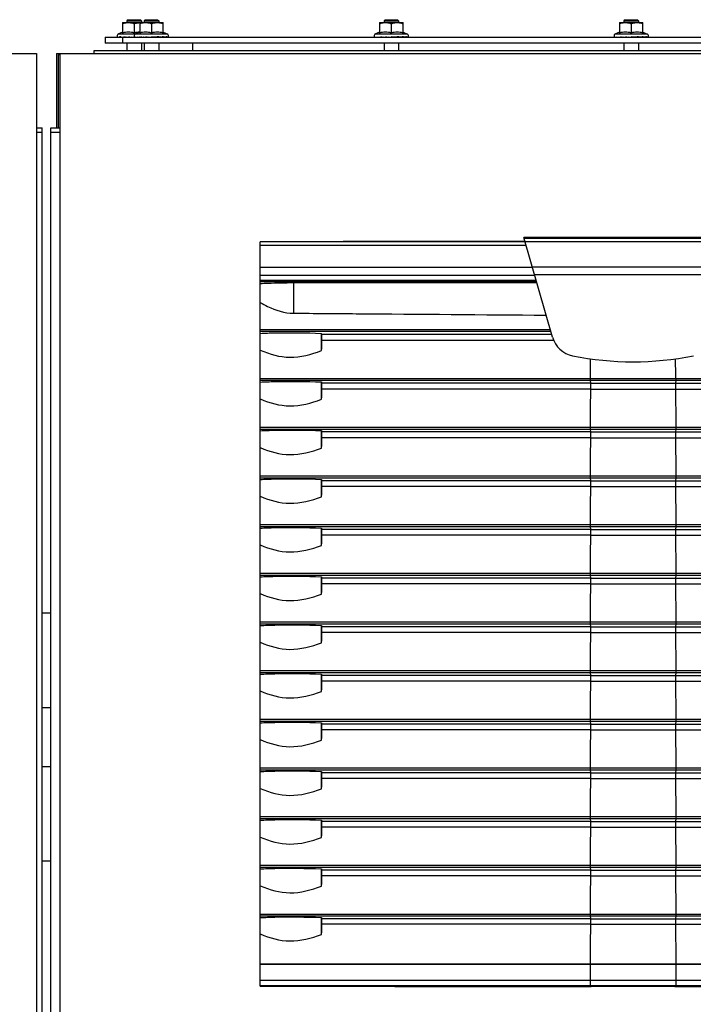
# Model space of a CAD drawing. Units: inches. Extents: x 0 to 486, y 0 to 314.
# Drawn here: x 196 to 205, y 174 to 187 of the extents above; entities that cross this region are included whole.
import ezdxf

# ---------------------------------------------------------------- set-up
doc = ezdxf.new("R2010")
doc.units = ezdxf.units.IN
doc.header["$LTSCALE"] = 26.714286
doc.header["$MEASUREMENT"] = 0
doc.linetypes.add('PHANTOM', pattern=[0.8, 0.45, -0.05, 0.1, -0.05, 0.1, -0.05])
doc.layers.get('0').update_dxf_attribs({"linetype": 'CONTINUOUS'})
doc.layers.add('02___PRT_ALL_AXES', color=7, linetype='CONTINUOUS')
doc.layers.add('COS_FEATURE', color=7, linetype='CONTINUOUS')

msp = doc.modelspace()

# ---------------------------------------------------------------- linework, layer by layer
at = {"color": 7, "linetype": 'CONTINUOUS'}
for p, q in [((197.728, 187.047), (198.273, 187.047)), ((197.728, 187.047), (197.728, 186.907)), ((197.803, 187.086), (197.787, 187.071)), ((197.787, 187.071), (197.984, 187.071)), ((197.787, 187.071), (197.787, 187.047)), ((197.803, 187.086), (197.968, 187.086)), ((197.885, 187.033), (197.885, 186.907)), ((197.958, 187.047), (197.958, 186.907)), ((197.968, 187.086), (197.984, 187.071)), ((197.984, 187.071), (197.984, 187.047)), ((198.033, 187.086), (198.017, 187.071)), ((198.017, 187.071), (198.214, 187.071)), ((198.017, 187.071), (198.017, 187.047)), ((198.033, 187.086), (198.199, 187.086)), ((198.116, 187.033), (198.116, 186.907)), ((198.199, 187.086), (198.214, 187.071)), ((198.214, 187.071), (198.214, 187.047)), ((198.273, 186.907), (198.273, 187.047)), ((201.19, 187.047), (201.505, 187.047)), ((201.19, 187.047), (201.19, 186.907)), ((201.264, 187.086), (201.249, 187.071)), ((201.249, 187.071), (201.445, 187.071)), ((201.249, 187.071), (201.249, 187.047)), ((201.264, 187.086), (201.43, 187.086)), ((201.347, 187.033), (201.347, 186.907)), ((201.43, 187.086), (201.445, 187.071)), ((201.445, 187.071), (201.445, 187.047)), ((201.505, 186.907), (201.505, 187.047)), ((204.421, 187.047), (204.736, 187.047)), ((204.421, 187.047), (204.421, 186.907)), ((204.495, 187.086), (204.48, 187.071)), ((204.48, 187.071), (204.677, 187.071)), ((204.48, 187.071), (204.48, 187.047)), ((204.495, 187.086), (204.661, 187.086)), ((204.578, 187.033), (204.578, 186.907)), ((204.661, 187.086), (204.677, 187.071)), ((204.677, 187.071), (204.677, 187.047)), ((204.736, 186.907), (204.736, 187.047)), ((197.728, 186.919), (197.665, 186.89)), ((197.958, 186.919), (197.896, 186.89)), ((197.958, 186.918), (197.958, 186.918)), ((198.273, 186.919), (198.336, 186.89)), ((201.19, 186.919), (201.127, 186.89)), ((201.505, 186.919), (201.567, 186.89)), ((204.421, 186.919), (204.358, 186.89)), ((204.736, 186.919), (204.798, 186.89)), ((197.492, 186.85), (211.665, 186.85)), ((197.492, 186.85), (197.492, 186.771)), ((198.336, 186.89), (197.665, 186.89)), ((197.704, 186.854), (197.688, 186.856)), ((197.728, 186.85), (197.728, 186.771)), ((197.777, 186.852), (197.773, 186.853)), ((197.787, 186.852), (197.787, 186.85)), ((197.787, 186.771), (197.787, 186.673)), ((197.889, 186.856), (197.885, 186.856)), ((197.885, 186.856), (197.885, 186.85)), ((197.954, 186.85), (197.951, 186.85)), ((197.984, 186.771), (197.984, 186.673)), ((198.008, 186.852), (198.004, 186.853)), ((198.017, 186.852), (198.017, 186.85)), ((198.017, 186.771), (198.017, 186.673)), ((198.185, 186.85), (198.116, 186.856)), ((198.116, 186.856), (198.116, 186.85)), ((198.192, 186.852), (198.191, 186.85)), ((198.194, 186.856), (198.192, 186.852)), ((198.214, 186.852), (198.214, 186.85)), ((198.214, 186.771), (198.214, 186.673)), ((198.258, 186.851), (198.257, 186.85)), ((198.673, 186.673), (198.673, 186.771)), ((201.567, 186.89), (201.127, 186.89)), ((201.239, 186.852), (201.235, 186.853)), ((201.249, 186.852), (201.249, 186.85)), ((201.249, 186.771), (201.249, 186.673)), ((201.416, 186.85), (201.347, 186.856)), ((201.347, 186.856), (201.347, 186.85)), ((201.424, 186.852), (201.422, 186.85)), ((201.425, 186.856), (201.424, 186.852)), ((201.445, 186.852), (201.445, 186.85)), ((201.445, 186.771), (201.445, 186.673)), ((201.489, 186.851), (201.488, 186.85)), ((204.798, 186.89), (204.358, 186.89)), ((204.47, 186.852), (204.466, 186.853)), ((204.48, 186.852), (204.48, 186.85)), ((204.48, 186.771), (204.48, 186.673)), ((204.647, 186.85), (204.578, 186.856)), ((204.578, 186.856), (204.578, 186.85)), ((204.655, 186.852), (204.653, 186.85)), ((204.656, 186.856), (204.655, 186.852)), ((204.677, 186.852), (204.677, 186.85)), ((204.677, 186.771), (204.677, 186.673)), ((204.721, 186.851), (204.719, 186.85)), ((197.344, 186.673), (211.812, 186.673)), ((197.344, 186.632), (197.344, 186.673)), ((165.342, 186.632), (196.57, 186.632)), ((196.57, 186.632), (196.57, 108.777)), ((196.838, 186.632), (212.318, 186.632)), ((196.838, 186.632), (196.838, 185.63)), ((196.885, 186.614), (196.862, 186.614)), ((196.862, 186.614), (196.862, 185.63)), ((196.885, 108.777), (196.885, 186.632)), ((196.57, 185.63), (196.645, 185.63)), ((196.645, 108.976), (196.645, 185.63)), ((196.763, 185.63), (196.885, 185.63)), ((196.763, 108.976), (196.763, 185.63)), ((196.57, 185.571), (196.645, 185.571)), ((196.763, 185.571), (196.885, 185.571)), ((203.148, 184.092), (199.582, 184.092)), ((203.163, 184.046), (199.582, 184.046)), ((203.249, 183.748), (199.582, 183.748)), ((203.279, 183.641), (199.582, 183.641)), ((203.299, 183.573), (199.582, 183.573)), ((203.304, 183.554), (199.582, 183.554)), ((199.582, 182.909), (199.582, 183.554)), ((200.028, 183.544), (203.307, 183.545)), ((200.028, 183.544), (200.028, 183.132)), ((203.489, 182.909), (199.582, 182.909)), ((203.496, 182.884), (199.582, 182.884)), ((199.582, 182.253), (199.582, 182.884)), ((200.405, 182.628), (200.405, 182.861)), ((203.508, 182.844), (200.407, 182.844)), ((200.407, 182.844), (200.407, 182.766)), ((203.533, 182.766), (200.407, 182.766)), ((199.582, 181.597), (199.582, 182.228)), ((200.405, 181.972), (200.405, 182.206)), ((200.405, 182.206), (200.407, 182.188)), ((204.029, 182.188), (200.407, 182.188)), ((200.407, 182.188), (200.407, 182.11)), ((205.174, 182.188), (208.796, 182.188)), ((204.029, 182.11), (200.407, 182.11)), ((205.174, 182.11), (208.796, 182.11)), ((199.582, 180.941), (199.582, 181.572)), ((200.405, 181.316), (200.405, 181.55)), ((200.405, 181.55), (200.407, 181.532)), ((204.029, 181.532), (200.407, 181.532)), ((200.407, 181.532), (200.407, 181.454)), ((205.174, 181.532), (208.796, 181.532)), ((204.029, 181.454), (200.407, 181.454)), ((205.174, 181.454), (208.796, 181.454)), ((199.582, 180.285), (199.582, 180.916)), ((200.405, 180.66), (200.405, 180.894)), ((200.405, 180.894), (200.407, 180.876)), ((204.029, 180.876), (200.407, 180.876)), ((200.407, 180.876), (200.407, 180.798)), ((205.174, 180.876), (208.796, 180.876)), ((204.029, 180.798), (200.407, 180.798)), ((205.174, 180.798), (208.796, 180.798)), ((199.582, 179.629), (199.582, 180.26)), ((200.405, 180.004), (200.405, 180.238)), ((200.405, 180.238), (200.407, 180.22)), ((204.029, 180.22), (200.407, 180.22)), ((200.407, 180.22), (200.407, 180.142)), ((204.029, 180.142), (200.407, 180.142)), ((205.174, 180.22), (208.796, 180.22)), ((205.174, 180.142), (208.796, 180.142)), ((199.582, 178.974), (199.582, 179.604)), ((200.405, 179.348), (200.405, 179.582)), ((200.405, 179.582), (200.407, 179.564)), ((204.029, 179.564), (200.407, 179.564)), ((200.407, 179.564), (200.407, 179.486)), ((204.029, 179.486), (200.407, 179.486)), ((205.174, 179.564), (208.796, 179.564)), ((205.174, 179.486), (208.796, 179.486)), ((196.645, 179.094), (196.763, 179.094)), ((199.582, 178.318), (199.582, 178.949)), ((200.405, 178.693), (200.405, 178.926)), ((200.405, 178.926), (200.407, 178.909)), ((204.029, 178.909), (200.407, 178.909)), ((200.407, 178.909), (200.407, 178.83)), ((204.029, 178.83), (200.407, 178.83)), ((205.174, 178.909), (208.796, 178.909)), ((205.174, 178.83), (208.796, 178.83)), ((199.582, 177.662), (199.582, 178.293)), ((200.405, 178.037), (200.405, 178.27)), ((200.405, 178.27), (200.407, 178.253)), ((204.029, 178.253), (200.407, 178.253)), ((200.407, 178.253), (200.407, 178.174)), ((204.029, 178.174), (200.407, 178.174)), ((205.174, 178.253), (208.796, 178.253)), ((205.174, 178.174), (208.796, 178.174)), ((199.582, 177.006), (199.582, 177.637)), ((200.405, 177.381), (200.405, 177.614)), ((200.405, 177.614), (200.407, 177.597)), ((204.029, 177.597), (200.407, 177.597)), ((200.407, 177.597), (200.407, 177.519)), ((204.029, 177.519), (200.407, 177.519)), ((205.174, 177.597), (208.796, 177.597)), ((205.174, 177.519), (208.796, 177.519)), ((199.582, 176.35), (199.582, 176.981)), ((200.405, 176.725), (200.405, 176.958)), ((200.405, 176.958), (200.407, 176.941)), ((204.029, 176.941), (200.407, 176.941)), ((200.407, 176.941), (200.407, 176.863)), ((204.029, 176.863), (200.407, 176.863)), ((205.174, 176.941), (208.796, 176.941)), ((205.174, 176.863), (208.796, 176.863)), ((199.582, 175.694), (199.582, 176.325)), ((200.405, 176.069), (200.405, 176.302)), ((200.405, 176.302), (200.407, 176.285)), ((204.029, 176.285), (200.407, 176.285)), ((200.407, 176.285), (200.407, 176.207)), ((204.029, 176.207), (200.407, 176.207)), ((205.174, 176.285), (208.796, 176.285)), ((205.174, 176.207), (208.796, 176.207)), ((196.763, 175.748), (196.645, 175.748)), ((199.582, 175.038), (199.582, 175.669)), ((200.405, 175.413), (200.405, 175.646)), ((200.405, 175.646), (200.407, 175.629)), ((204.029, 175.629), (200.407, 175.629)), ((200.407, 175.629), (200.407, 175.551)), ((205.174, 175.629), (208.796, 175.629)), ((204.029, 175.551), (200.407, 175.551)), ((205.174, 175.551), (208.796, 175.551)), ((199.582, 174.368), (199.582, 175.013)), ((200.405, 174.763), (200.405, 174.991)), ((200.405, 174.991), (200.407, 174.973)), ((204.029, 174.973), (200.407, 174.973)), ((200.407, 174.973), (200.407, 174.901)), ((205.174, 174.973), (208.796, 174.973)), ((204.029, 174.901), (200.407, 174.901)), ((205.174, 174.901), (208.796, 174.901))]:
    msp.add_line(p, q, dxfattribs=at)
at = {"color": 3, "linetype": 'CONTINUOUS'}
msp.add_line((211.665, 186.771), (197.492, 186.771), dxfattribs=at)
at = {"color": 7, "linetype": 'CONTINUOUS'}
for centre, radius, start, end in [((197.675, 186.87), 0.0217, 115, 232.2633), ((197.817, 187.766), 0.919, 262.9531, 264.0183), ((197.98, 189.192), 2.348, 264.1094, 264.9471), ((198.001, 189.426), 2.584, 265.024, 265.2379), ((197.997, 189.371), 2.528, 265.2362, 265.6234), ((198.36, 193.181), 6.349, 265.012, 265.3642), ((198.299, 192.432), 5.597, 265.358, 265.6864), ((197.905, 186.87), 0.0217, 115, 232.2633), ((197.952, 186.856), 0.0102, 323.8142, 327.7226), ((198.211, 189.192), 2.348, 264.1094, 264.9471), ((198.232, 189.426), 2.584, 265.024, 265.2379), ((198.227, 189.371), 2.528, 265.2362, 265.6234), ((198.59, 193.181), 6.349, 265.012, 265.3642), ((198.53, 192.432), 5.597, 265.358, 265.6864), ((198.248, 186.862), 0.0149, 312.7005, 315.9604), ((198.298, 186.866), 0.0178, 298.3011, 299.5295), ((198.326, 186.87), 0.0217, 307.7367, 65), ((201.136, 186.87), 0.0217, 115, 232.2633), ((201.442, 189.192), 2.348, 264.1094, 264.9471), ((201.463, 189.426), 2.584, 265.024, 265.2379), ((201.458, 189.371), 2.528, 265.2362, 265.6234), ((201.821, 193.181), 6.349, 265.012, 265.3642), ((201.761, 192.432), 5.597, 265.358, 265.6864), ((201.479, 186.862), 0.0149, 312.7005, 315.9604), ((201.529, 186.866), 0.0178, 298.3011, 299.5295), ((201.558, 186.87), 0.0217, 307.7367, 65), ((204.368, 186.87), 0.0217, 115, 232.2633), ((204.673, 189.192), 2.348, 264.1094, 264.9471), ((204.694, 189.426), 2.584, 265.024, 265.2379), ((204.69, 189.371), 2.528, 265.2362, 265.6234), ((205.052, 193.181), 6.349, 265.012, 265.3642), ((204.992, 192.432), 5.597, 265.358, 265.6864), ((204.71, 186.862), 0.0149, 312.7005, 315.9604), ((204.76, 186.866), 0.0178, 298.3011, 299.5295), ((204.789, 186.87), 0.0217, 307.7367, 65), ((220.835, 182.328), 20.433, 178.7714, 179.158), ((257.118, 182.053), 53.093, 179.4978, 179.7842), ((152.085, 182.053), 53.093, 0.2158, 0.5022), ((220.835, 181.672), 20.433, 178.7714, 179.158), ((220.835, 181.016), 20.433, 178.7714, 179.158), ((220.835, 180.36), 20.433, 178.7714, 179.158), ((220.835, 179.704), 20.433, 178.7714, 179.158), ((220.835, 179.048), 20.433, 178.7714, 179.158), ((220.835, 178.392), 20.433, 178.7714, 179.158), ((220.835, 177.736), 20.433, 178.7714, 179.158), ((220.835, 177.08), 20.433, 178.7714, 179.158), ((220.835, 176.425), 20.433, 178.7714, 179.158), ((220.835, 175.769), 20.433, 178.7714, 179.158), ((220.835, 175.113), 20.433, 178.7714, 179.158), ((220.835, 174.463), 20.433, 178.7714, 179.158)]:
    msp.add_arc(centre, radius, start, end, dxfattribs=at)
for points, knots in [([(197.728, 187.033), (197.734, 187.035), (197.76, 187.043), (197.786, 187.047), (197.806, 187.047)], [0, 0, 0, 0, 0.251895, 1, 1, 1, 1]), ([(197.806, 187.047), (197.826, 187.047), (197.853, 187.043), (197.879, 187.035), (197.885, 187.033)], [0, 0, 0, 0, 0.748102, 1, 1, 1, 1]), ([(197.885, 187.033), (197.891, 187.035), (197.915, 187.042), (197.94, 187.046), (197.958, 187.047)], [0, 0, 0, 0, 0.251754, 1, 1, 1, 1]), ([(197.958, 187.033), (197.965, 187.035), (197.99, 187.043), (198.017, 187.047), (198.037, 187.047)], [0, 0, 0, 0, 0.251895, 1, 1, 1, 1]), ([(198.037, 187.047), (198.057, 187.047), (198.084, 187.043), (198.11, 187.035), (198.116, 187.033)], [0, 0, 0, 0, 0.748102, 1, 1, 1, 1]), ([(198.116, 187.033), (198.122, 187.035), (198.148, 187.043), (198.175, 187.047), (198.195, 187.047)], [0, 0, 0, 0, 0.251895, 1, 1, 1, 1]), ([(198.195, 187.047), (198.215, 187.047), (198.241, 187.043), (198.267, 187.035), (198.273, 187.033)], [0, 0, 0, 0, 0.748102, 1, 1, 1, 1]), ([(201.19, 187.033), (201.196, 187.035), (201.221, 187.043), (201.248, 187.047), (201.268, 187.047)], [0, 0, 0, 0, 0.251895, 1, 1, 1, 1]), ([(201.268, 187.047), (201.288, 187.047), (201.315, 187.043), (201.341, 187.035), (201.347, 187.033)], [0, 0, 0, 0, 0.748102, 1, 1, 1, 1]), ([(201.347, 187.033), (201.353, 187.035), (201.379, 187.043), (201.406, 187.047), (201.426, 187.047)], [0, 0, 0, 0, 0.251895, 1, 1, 1, 1]), ([(201.426, 187.047), (201.446, 187.047), (201.473, 187.043), (201.498, 187.035), (201.505, 187.033)], [0, 0, 0, 0, 0.748102, 1, 1, 1, 1]), ([(204.421, 187.033), (204.427, 187.035), (204.453, 187.043), (204.479, 187.047), (204.499, 187.047)], [0, 0, 0, 0, 0.251895, 1, 1, 1, 1]), ([(204.499, 187.047), (204.519, 187.047), (204.546, 187.043), (204.572, 187.035), (204.578, 187.033)], [0, 0, 0, 0, 0.748102, 1, 1, 1, 1]), ([(204.578, 187.033), (204.585, 187.035), (204.61, 187.043), (204.637, 187.047), (204.657, 187.047)], [0, 0, 0, 0, 0.251895, 1, 1, 1, 1]), ([(204.657, 187.047), (204.677, 187.047), (204.704, 187.043), (204.729, 187.035), (204.736, 187.033)], [0, 0, 0, 0, 0.748102, 1, 1, 1, 1]), ([(197.885, 186.907), (197.86, 186.914), (197.806, 186.923), (197.753, 186.914), (197.728, 186.907)], [0, 0, 0, 0, 0.499999, 1, 1, 1, 1]), ([(198.116, 186.907), (198.09, 186.914), (198.037, 186.923), (197.984, 186.914), (197.958, 186.907)], [0, 0, 0, 0, 0.499999, 1, 1, 1, 1]), ([(198.273, 186.907), (198.248, 186.914), (198.195, 186.923), (198.142, 186.914), (198.116, 186.907)], [0, 0, 0, 0, 0.499999, 1, 1, 1, 1]), ([(201.347, 186.907), (201.321, 186.914), (201.268, 186.923), (201.215, 186.914), (201.19, 186.907)], [0, 0, 0, 0, 0.499999, 1, 1, 1, 1]), ([(201.505, 186.907), (201.479, 186.914), (201.426, 186.923), (201.373, 186.914), (201.347, 186.907)], [0, 0, 0, 0, 0.499999, 1, 1, 1, 1]), ([(204.578, 186.907), (204.553, 186.914), (204.499, 186.923), (204.446, 186.914), (204.421, 186.907)], [0, 0, 0, 0, 0.499999, 1, 1, 1, 1]), ([(204.736, 186.907), (204.71, 186.914), (204.657, 186.923), (204.604, 186.914), (204.578, 186.907)], [0, 0, 0, 0, 0.499999, 1, 1, 1, 1]), ([(197.739, 186.856), (197.739, 186.855), (197.741, 186.853), (197.742, 186.851), (197.744, 186.85)], [0, 0, 0, 0, 0.269107, 1, 1, 1, 1]), ([(197.807, 186.856), (197.808, 186.855), (197.808, 186.853), (197.809, 186.851), (197.81, 186.85)], [0, 0, 0, 0, 0.289085, 1, 1, 1, 1]), ([(197.97, 186.856), (197.97, 186.855), (197.971, 186.853), (197.973, 186.851), (197.975, 186.85)], [0, 0, 0, 0, 0.269107, 1, 1, 1, 1]), ([(198.038, 186.856), (198.038, 186.855), (198.039, 186.853), (198.04, 186.851), (198.041, 186.85)], [0, 0, 0, 0, 0.289085, 1, 1, 1, 1]), ([(198.252, 186.85), (198.248, 186.851), (198.228, 186.853), (198.209, 186.855), (198.194, 186.856)], [0, 0, 0, 0, 0.221346, 1, 1, 1, 1]), ([(198.303, 186.85), (198.3, 186.851), (198.287, 186.853), (198.273, 186.855), (198.262, 186.856)], [0, 0, 0, 0, 0.193777, 1, 1, 1, 1]), ([(198.331, 186.85), (198.331, 186.851), (198.329, 186.852), (198.325, 186.853), (198.319, 186.855), (198.315, 186.855), (198.313, 186.856)], [0, 0, 0, 0, 0.120107, 0.330409, 0.62571, 1, 1, 1, 1]), ([(198.34, 186.853), (198.34, 186.853), (198.341, 186.854), (198.34, 186.856), (198.34, 186.856)], [0, 0, 0, 0, 0.492093, 1, 1, 1, 1]), ([(201.201, 186.856), (201.201, 186.855), (201.203, 186.853), (201.204, 186.851), (201.206, 186.85)], [0, 0, 0, 0, 0.269107, 1, 1, 1, 1]), ([(201.269, 186.856), (201.269, 186.855), (201.27, 186.853), (201.271, 186.851), (201.272, 186.85)], [0, 0, 0, 0, 0.289085, 1, 1, 1, 1]), ([(201.483, 186.85), (201.479, 186.851), (201.459, 186.853), (201.44, 186.855), (201.425, 186.856)], [0, 0, 0, 0, 0.221346, 1, 1, 1, 1]), ([(201.534, 186.85), (201.531, 186.851), (201.518, 186.853), (201.504, 186.855), (201.493, 186.856)], [0, 0, 0, 0, 0.193777, 1, 1, 1, 1]), ([(201.562, 186.85), (201.562, 186.851), (201.56, 186.852), (201.556, 186.853), (201.55, 186.855), (201.546, 186.855), (201.544, 186.856)], [0, 0, 0, 0, 0.120107, 0.330409, 0.62571, 1, 1, 1, 1]), ([(201.571, 186.853), (201.571, 186.853), (201.572, 186.854), (201.571, 186.856), (201.571, 186.856)], [0, 0, 0, 0, 0.492093, 1, 1, 1, 1]), ([(204.432, 186.856), (204.432, 186.855), (204.434, 186.853), (204.435, 186.851), (204.437, 186.85)], [0, 0, 0, 0, 0.269107, 1, 1, 1, 1]), ([(204.5, 186.856), (204.501, 186.855), (204.501, 186.853), (204.502, 186.851), (204.503, 186.85)], [0, 0, 0, 0, 0.289085, 1, 1, 1, 1]), ([(204.714, 186.85), (204.71, 186.851), (204.69, 186.853), (204.671, 186.855), (204.656, 186.856)], [0, 0, 0, 0, 0.221346, 1, 1, 1, 1]), ([(204.765, 186.85), (204.762, 186.851), (204.749, 186.853), (204.735, 186.855), (204.724, 186.856)], [0, 0, 0, 0, 0.193777, 1, 1, 1, 1]), ([(204.793, 186.85), (204.793, 186.851), (204.791, 186.852), (204.787, 186.853), (204.782, 186.855), (204.777, 186.855), (204.775, 186.856)], [0, 0, 0, 0, 0.120107, 0.330409, 0.62571, 1, 1, 1, 1]), ([(204.802, 186.853), (204.802, 186.853), (204.804, 186.854), (204.802, 186.856), (204.802, 186.856)], [0, 0, 0, 0, 0.492093, 1, 1, 1, 1]), ([(199.582, 183.532), (199.617, 183.534), (199.765, 183.541), (199.914, 183.544), (200.028, 183.544)], [0, 0, 0, 0, 0.233615, 1, 1, 1, 1]), ([(199.582, 183.276), (199.614, 183.257), (199.752, 183.182), (199.908, 183.133), (200.028, 183.132)], [0, 0, 0, 0, 0.239244, 1, 1, 1, 1]), ([(200.028, 183.132), (200.31, 183.13), (201.445, 183.121), (202.58, 183.113), (203.433, 183.106)], [0, 0, 0, 0, 0.249004, 1, 1, 1, 1]), ([(199.582, 182.861), (199.647, 182.864), (199.921, 182.873), (200.195, 182.87), (200.405, 182.861)], [0, 0, 0, 0, 0.236671, 1, 1, 1, 1]), ([(199.582, 182.634), (199.707, 182.579), (199.989, 182.501), (200.27, 182.576), (200.405, 182.628)], [0, 0, 0, 0, 0.48788, 1, 1, 1, 1]), ([(199.582, 182.205), (199.647, 182.208), (199.921, 182.217), (200.195, 182.214), (200.405, 182.206)], [0, 0, 0, 0, 0.236671, 1, 1, 1, 1]), ([(199.582, 181.978), (199.707, 181.923), (199.989, 181.845), (200.27, 181.92), (200.405, 181.972)], [0, 0, 0, 0, 0.48788, 1, 1, 1, 1]), ([(199.582, 181.549), (199.647, 181.552), (199.921, 181.561), (200.195, 181.558), (200.405, 181.55)], [0, 0, 0, 0, 0.236671, 1, 1, 1, 1]), ([(199.582, 181.322), (199.707, 181.267), (199.989, 181.189), (200.27, 181.264), (200.405, 181.316)], [0, 0, 0, 0, 0.48788, 1, 1, 1, 1]), ([(199.582, 180.893), (199.647, 180.896), (199.921, 180.905), (200.195, 180.902), (200.405, 180.894)], [0, 0, 0, 0, 0.236671, 1, 1, 1, 1]), ([(199.582, 180.666), (199.707, 180.611), (199.989, 180.533), (200.27, 180.609), (200.405, 180.66)], [0, 0, 0, 0, 0.48788, 1, 1, 1, 1]), ([(199.582, 180.237), (199.647, 180.24), (199.921, 180.249), (200.195, 180.246), (200.405, 180.238)], [0, 0, 0, 0, 0.236671, 1, 1, 1, 1]), ([(199.582, 180.01), (199.707, 179.955), (199.989, 179.877), (200.27, 179.953), (200.405, 180.004)], [0, 0, 0, 0, 0.48788, 1, 1, 1, 1]), ([(199.582, 179.581), (199.647, 179.584), (199.921, 179.593), (200.195, 179.59), (200.405, 179.582)], [0, 0, 0, 0, 0.236671, 1, 1, 1, 1]), ([(199.582, 179.354), (199.707, 179.3), (199.989, 179.221), (200.27, 179.297), (200.405, 179.348)], [0, 0, 0, 0, 0.48788, 1, 1, 1, 1]), ([(199.582, 178.925), (199.647, 178.928), (199.921, 178.937), (200.195, 178.934), (200.405, 178.926)], [0, 0, 0, 0, 0.236671, 1, 1, 1, 1]), ([(199.582, 178.699), (199.707, 178.644), (199.989, 178.565), (200.27, 178.641), (200.405, 178.693)], [0, 0, 0, 0, 0.48788, 1, 1, 1, 1]), ([(199.582, 178.269), (199.647, 178.272), (199.921, 178.281), (200.195, 178.278), (200.405, 178.27)], [0, 0, 0, 0, 0.236671, 1, 1, 1, 1]), ([(199.582, 178.043), (199.707, 177.988), (199.989, 177.91), (200.27, 177.985), (200.405, 178.037)], [0, 0, 0, 0, 0.48788, 1, 1, 1, 1]), ([(199.582, 177.614), (199.647, 177.617), (199.921, 177.625), (200.195, 177.623), (200.405, 177.614)], [0, 0, 0, 0, 0.236671, 1, 1, 1, 1]), ([(199.582, 177.387), (199.707, 177.332), (199.989, 177.254), (200.27, 177.329), (200.405, 177.381)], [0, 0, 0, 0, 0.48788, 1, 1, 1, 1]), ([(199.582, 176.958), (199.647, 176.961), (199.921, 176.97), (200.195, 176.967), (200.405, 176.958)], [0, 0, 0, 0, 0.236671, 1, 1, 1, 1]), ([(199.582, 176.731), (199.707, 176.676), (199.989, 176.598), (200.27, 176.673), (200.405, 176.725)], [0, 0, 0, 0, 0.48788, 1, 1, 1, 1]), ([(199.582, 176.302), (199.647, 176.305), (199.921, 176.314), (200.195, 176.311), (200.405, 176.302)], [0, 0, 0, 0, 0.236671, 1, 1, 1, 1]), ([(199.582, 176.075), (199.707, 176.02), (199.989, 175.942), (200.27, 176.017), (200.405, 176.069)], [0, 0, 0, 0, 0.48788, 1, 1, 1, 1]), ([(199.582, 175.646), (199.647, 175.649), (199.921, 175.658), (200.195, 175.655), (200.405, 175.646)], [0, 0, 0, 0, 0.236671, 1, 1, 1, 1]), ([(199.582, 175.419), (199.707, 175.364), (199.989, 175.286), (200.27, 175.361), (200.405, 175.413)], [0, 0, 0, 0, 0.48788, 1, 1, 1, 1]), ([(199.582, 174.99), (199.647, 174.993), (199.921, 175.002), (200.195, 174.999), (200.405, 174.991)], [0, 0, 0, 0, 0.236671, 1, 1, 1, 1]), ([(199.582, 174.769), (199.707, 174.715), (199.989, 174.636), (200.27, 174.712), (200.405, 174.763)], [0, 0, 0, 0, 0.48788, 1, 1, 1, 1])]:
    msp.add_open_spline(points, degree=3, knots=knots, dxfattribs=at)
for points in [[(197.958, 186.918), (197.933, 186.918), (197.909, 186.914), (197.885, 186.907)], [(197.661, 186.856), (197.663, 186.854), (197.666, 186.851), (197.669, 186.85)], [(197.688, 186.856), (197.69, 186.854), (197.692, 186.852), (197.695, 186.85)], [(197.892, 186.856), (197.894, 186.854), (197.897, 186.851), (197.9, 186.85)], [(197.919, 186.856), (197.921, 186.854), (197.923, 186.852), (197.926, 186.85)], [(198.262, 186.856), (198.261, 186.854), (198.26, 186.853), (198.259, 186.852)], [(198.313, 186.856), (198.311, 186.854), (198.309, 186.852), (198.307, 186.85)], [(198.34, 186.856), (198.338, 186.854), (198.335, 186.851), (198.332, 186.85)], [(201.123, 186.856), (201.125, 186.854), (201.128, 186.851), (201.131, 186.85)], [(201.15, 186.856), (201.152, 186.854), (201.154, 186.852), (201.157, 186.85)], [(201.493, 186.856), (201.492, 186.854), (201.491, 186.853), (201.49, 186.852)], [(201.544, 186.856), (201.542, 186.854), (201.54, 186.852), (201.538, 186.85)], [(201.571, 186.856), (201.569, 186.854), (201.566, 186.851), (201.563, 186.85)], [(204.354, 186.856), (204.356, 186.854), (204.359, 186.851), (204.362, 186.85)], [(204.381, 186.856), (204.383, 186.854), (204.385, 186.852), (204.388, 186.85)], [(204.724, 186.856), (204.723, 186.854), (204.722, 186.853), (204.721, 186.852)], [(204.775, 186.856), (204.773, 186.854), (204.771, 186.852), (204.769, 186.85)], [(204.802, 186.856), (204.8, 186.854), (204.797, 186.851), (204.795, 186.85)], [(203.148, 184.1), (201.959, 184.099), (200.771, 184.097), (199.582, 184.093)]]:
    msp.add_open_spline(points, degree=3, dxfattribs=at)
at = {"layer": '02___PRT_ALL_AXES', "color": 7, "linetype": 'CONTINUOUS'}
for p, q in [((203.518, 182.809), (203.133, 184.151)), ((203.136, 184.151), (203.133, 184.151)), ((203.136, 184.142), (206.067, 184.142)), ((199.582, 183.554), (199.582, 184.093)), ((203.148, 184.099), (206.055, 184.099)), ((203.246, 183.759), (205.957, 183.759)), ((203.275, 183.654), (205.928, 183.654)), ((199.582, 182.884), (199.582, 182.909)), ((199.582, 182.253), (209.621, 182.253)), ((199.582, 182.228), (199.582, 182.253)), ((199.582, 182.228), (209.621, 182.228)), ((204.025, 182.253), (204.025, 182.231)), ((204.025, 182.228), (204.029, 182.188)), ((204.029, 182.188), (205.174, 182.188)), ((204.029, 182.188), (204.029, 182.11)), ((205.178, 182.228), (205.174, 182.188)), ((205.174, 182.188), (205.174, 182.11)), ((205.178, 182.253), (205.178, 182.231)), ((204.029, 182.11), (205.174, 182.11)), ((199.582, 181.597), (209.621, 181.597)), ((199.582, 181.572), (199.582, 181.597)), ((204.025, 181.597), (204.025, 181.575)), ((205.178, 181.597), (205.178, 181.575)), ((199.582, 181.572), (209.621, 181.572)), ((204.025, 181.572), (204.029, 181.532)), ((204.029, 181.532), (205.174, 181.532)), ((204.029, 181.532), (204.029, 181.454)), ((205.178, 181.572), (205.174, 181.532)), ((205.174, 181.532), (205.174, 181.454)), ((204.029, 181.454), (205.174, 181.454)), ((199.582, 180.941), (209.621, 180.941)), ((199.582, 180.916), (199.582, 180.941)), ((204.025, 180.941), (204.025, 180.919)), ((205.178, 180.941), (205.178, 180.919)), ((199.582, 180.916), (209.621, 180.916)), ((204.025, 180.916), (204.029, 180.876)), ((204.029, 180.876), (205.174, 180.876)), ((204.029, 180.876), (204.029, 180.798)), ((205.178, 180.916), (205.174, 180.876)), ((205.174, 180.876), (205.174, 180.798)), ((204.029, 180.798), (205.174, 180.798)), ((199.582, 180.285), (209.621, 180.285)), ((199.582, 180.26), (199.582, 180.285)), ((204.025, 180.285), (204.025, 180.263)), ((205.178, 180.285), (205.178, 180.263)), ((199.582, 180.26), (209.621, 180.26)), ((204.025, 180.26), (204.029, 180.22)), ((204.029, 180.22), (205.174, 180.22)), ((204.029, 180.22), (204.029, 180.142)), ((204.029, 180.142), (205.174, 180.142)), ((205.178, 180.26), (205.174, 180.22)), ((205.174, 180.22), (205.174, 180.142)), ((199.582, 179.629), (209.621, 179.629)), ((199.582, 179.604), (199.582, 179.629)), ((199.582, 179.604), (209.621, 179.604)), ((204.025, 179.629), (204.025, 179.607)), ((204.025, 179.604), (204.029, 179.564)), ((205.178, 179.604), (205.174, 179.564)), ((205.178, 179.629), (205.178, 179.607)), ((204.029, 179.564), (205.174, 179.564)), ((204.029, 179.564), (204.029, 179.486)), ((204.029, 179.486), (205.174, 179.486)), ((205.174, 179.564), (205.174, 179.486)), ((199.582, 178.974), (209.621, 178.974)), ((199.582, 178.949), (199.582, 178.974)), ((199.582, 178.949), (209.621, 178.949)), ((204.025, 178.974), (204.025, 178.951)), ((204.025, 178.949), (204.029, 178.909)), ((205.178, 178.949), (205.174, 178.909)), ((205.178, 178.974), (205.178, 178.951)), ((204.029, 178.909), (205.174, 178.909)), ((204.029, 178.909), (204.029, 178.83)), ((204.029, 178.83), (205.174, 178.83)), ((205.174, 178.909), (205.174, 178.83)), ((199.582, 178.318), (209.621, 178.318)), ((199.582, 178.293), (199.582, 178.318)), ((199.582, 178.293), (209.621, 178.293)), ((204.025, 178.318), (204.025, 178.296)), ((204.025, 178.293), (204.029, 178.253)), ((205.178, 178.293), (205.174, 178.253)), ((205.178, 178.318), (205.178, 178.296)), ((204.029, 178.253), (205.174, 178.253)), ((204.029, 178.253), (204.029, 178.174)), ((204.029, 178.174), (205.174, 178.174)), ((205.174, 178.253), (205.174, 178.174)), ((199.582, 177.662), (209.621, 177.662)), ((199.582, 177.637), (199.582, 177.662)), ((199.582, 177.637), (209.621, 177.637)), ((204.025, 177.662), (204.025, 177.64)), ((204.025, 177.637), (204.029, 177.597)), ((205.178, 177.637), (205.174, 177.597)), ((205.178, 177.662), (205.178, 177.64)), ((204.029, 177.597), (205.174, 177.597)), ((204.029, 177.597), (204.029, 177.519)), ((204.029, 177.519), (205.174, 177.519)), ((205.174, 177.597), (205.174, 177.519)), ((199.582, 177.006), (209.621, 177.006)), ((199.582, 176.981), (199.582, 177.006)), ((199.582, 176.981), (209.621, 176.981)), ((204.025, 177.006), (204.025, 176.984)), ((204.025, 176.981), (204.029, 176.941)), ((205.178, 176.981), (205.174, 176.941)), ((205.178, 177.006), (205.178, 176.984)), ((204.029, 176.941), (205.174, 176.941)), ((204.029, 176.941), (204.029, 176.863)), ((204.029, 176.863), (205.174, 176.863)), ((205.174, 176.941), (205.174, 176.863)), ((199.582, 176.35), (209.621, 176.35)), ((199.582, 176.325), (199.582, 176.35)), ((199.582, 176.325), (209.621, 176.325)), ((204.025, 176.35), (204.025, 176.328)), ((204.025, 176.325), (204.029, 176.285)), ((205.178, 176.325), (205.174, 176.285)), ((205.178, 176.35), (205.178, 176.328)), ((204.029, 176.285), (205.174, 176.285)), ((204.029, 176.285), (204.029, 176.207)), ((204.029, 176.207), (205.174, 176.207)), ((205.174, 176.285), (205.174, 176.207)), ((199.582, 175.694), (209.621, 175.694)), ((199.582, 175.669), (199.582, 175.694)), ((199.582, 175.669), (209.621, 175.669)), ((204.025, 175.694), (204.025, 175.672)), ((204.025, 175.669), (204.029, 175.629)), ((204.029, 175.629), (205.174, 175.629)), ((204.029, 175.629), (204.029, 175.551)), ((205.178, 175.669), (205.174, 175.629)), ((205.174, 175.629), (205.174, 175.551)), ((205.178, 175.694), (205.178, 175.672)), ((204.029, 175.551), (205.174, 175.551)), ((199.582, 175.038), (209.621, 175.038)), ((199.582, 175.013), (199.582, 175.038)), ((199.582, 175.013), (209.621, 175.013)), ((204.025, 175.038), (204.025, 175.016)), ((204.025, 175.013), (204.029, 174.973)), ((204.029, 174.973), (205.174, 174.973)), ((204.029, 174.973), (204.029, 174.901)), ((205.178, 175.013), (205.174, 174.973)), ((205.174, 174.973), (205.174, 174.901)), ((205.178, 175.038), (205.178, 175.016)), ((204.029, 174.901), (205.174, 174.901)), ((199.582, 174.368), (209.621, 174.368)), ((199.582, 174.067), (199.582, 174.368)), ((199.582, 174.363), (209.621, 174.363)), ((204.025, 174.368), (204.025, 174.145)), ((205.179, 174.368), (205.179, 174.145)), ((199.582, 174.145), (209.621, 174.145)), ((199.582, 174.075), (209.621, 174.075)), ((204.025, 174.075), (204.037, 174.061)), ((205.166, 174.061), (204.037, 174.061)), ((205.178, 174.075), (205.166, 174.061))]:
    msp.add_line(p, q, dxfattribs=at)
for centre, radius, start, end in [((203.859, 182.906), 0.354, 196, 258.6155), ((204.602, 186.596), 4.118, 258.6155, 281.3845), ((204.49, 1984.661), 1810.6, 269.844698, 269.985682), ((204.714, 1984.661), 1810.6, 270.014318, 270.155302)]:
    msp.add_arc(centre, radius, start, end, dxfattribs=at)
msp.add_open_spline([(206.067, 184.151), (205.09, 184.151), (204.113, 184.151), (203.136, 184.151)], degree=3, dxfattribs=at)
for points, knots in [([(204.029, 182.11), (204.029, 182.074), (204.026, 181.903), (204.025, 181.732), (204.025, 181.597)], [0, 0, 0, 0, 0.20808, 1, 1, 1, 1]), ([(205.174, 182.11), (205.174, 182.074), (205.177, 181.903), (205.178, 181.732), (205.178, 181.597)], [0, 0, 0, 0, 0.20808, 1, 1, 1, 1]), ([(204.029, 181.454), (204.029, 181.418), (204.026, 181.248), (204.025, 181.077), (204.025, 180.941)], [0, 0, 0, 0, 0.20808, 1, 1, 1, 1]), ([(205.174, 181.454), (205.174, 181.418), (205.177, 181.248), (205.178, 181.077), (205.178, 180.941)], [0, 0, 0, 0, 0.20808, 1, 1, 1, 1]), ([(204.029, 180.798), (204.029, 180.763), (204.026, 180.592), (204.025, 180.421), (204.025, 180.285)], [0, 0, 0, 0, 0.20808, 1, 1, 1, 1]), ([(205.174, 180.798), (205.174, 180.763), (205.177, 180.592), (205.178, 180.421), (205.178, 180.285)], [0, 0, 0, 0, 0.20808, 1, 1, 1, 1]), ([(204.029, 180.142), (204.029, 180.107), (204.026, 179.936), (204.025, 179.765), (204.025, 179.629)], [0, 0, 0, 0, 0.20808, 1, 1, 1, 1]), ([(205.174, 180.142), (205.174, 180.107), (205.177, 179.936), (205.178, 179.765), (205.178, 179.629)], [0, 0, 0, 0, 0.20808, 1, 1, 1, 1]), ([(204.029, 179.486), (204.029, 179.451), (204.026, 179.28), (204.025, 179.109), (204.025, 178.974)], [0, 0, 0, 0, 0.20808, 1, 1, 1, 1]), ([(205.174, 179.486), (205.174, 179.451), (205.177, 179.28), (205.178, 179.109), (205.178, 178.974)], [0, 0, 0, 0, 0.20808, 1, 1, 1, 1]), ([(204.029, 178.83), (204.029, 178.795), (204.026, 178.624), (204.025, 178.453), (204.025, 178.318)], [0, 0, 0, 0, 0.20808, 1, 1, 1, 1]), ([(205.174, 178.83), (205.174, 178.795), (205.177, 178.624), (205.178, 178.453), (205.178, 178.318)], [0, 0, 0, 0, 0.20808, 1, 1, 1, 1]), ([(204.029, 178.174), (204.029, 178.139), (204.026, 177.968), (204.025, 177.797), (204.025, 177.662)], [0, 0, 0, 0, 0.20808, 1, 1, 1, 1]), ([(205.174, 178.174), (205.174, 178.139), (205.177, 177.968), (205.178, 177.797), (205.178, 177.662)], [0, 0, 0, 0, 0.20808, 1, 1, 1, 1]), ([(204.029, 177.519), (204.029, 177.483), (204.026, 177.312), (204.025, 177.141), (204.025, 177.006)], [0, 0, 0, 0, 0.20808, 1, 1, 1, 1]), ([(205.174, 177.519), (205.174, 177.483), (205.177, 177.312), (205.178, 177.141), (205.178, 177.006)], [0, 0, 0, 0, 0.20808, 1, 1, 1, 1]), ([(204.029, 176.863), (204.029, 176.827), (204.026, 176.656), (204.025, 176.485), (204.025, 176.35)], [0, 0, 0, 0, 0.20808, 1, 1, 1, 1]), ([(205.174, 176.863), (205.174, 176.827), (205.177, 176.656), (205.178, 176.485), (205.178, 176.35)], [0, 0, 0, 0, 0.20808, 1, 1, 1, 1]), ([(204.029, 176.207), (204.029, 176.171), (204.026, 176), (204.025, 175.829), (204.025, 175.694)], [0, 0, 0, 0, 0.20808, 1, 1, 1, 1]), ([(205.174, 176.207), (205.174, 176.171), (205.177, 176), (205.178, 175.829), (205.178, 175.694)], [0, 0, 0, 0, 0.20808, 1, 1, 1, 1]), ([(204.029, 175.551), (204.029, 175.515), (204.026, 175.344), (204.025, 175.173), (204.025, 175.038)], [0, 0, 0, 0, 0.20808, 1, 1, 1, 1]), ([(205.174, 175.551), (205.174, 175.515), (205.177, 175.344), (205.178, 175.173), (205.178, 175.038)], [0, 0, 0, 0, 0.20808, 1, 1, 1, 1]), ([(204.029, 174.901), (204.029, 174.864), (204.026, 174.687), (204.025, 174.509), (204.025, 174.368)], [0, 0, 0, 0, 0.20748, 1, 1, 1, 1]), ([(205.174, 174.901), (205.174, 174.864), (205.177, 174.687), (205.178, 174.509), (205.179, 174.368)], [0, 0, 0, 0, 0.20748, 1, 1, 1, 1]), ([(204.025, 174.145), (204.025, 174.129), (204.023, 174.107), (204.026, 174.085), (204.024, 174.077), (204.025, 174.075)], [0, 0, 0, 0, 0.700869, 0.91878, 1, 1, 1, 1]), ([(205.179, 174.145), (205.179, 174.129), (205.18, 174.107), (205.177, 174.085), (205.179, 174.077), (205.178, 174.075)], [0, 0, 0, 0, 0.700869, 0.91878, 1, 1, 1, 1])]:
    msp.add_open_spline(points, degree=3, knots=knots, dxfattribs=at)
at = {"layer": 'COS_FEATURE', "color": 7, "linetype": 'PHANTOM'}
for p, q in [((196.763, 177.815), (196.645, 177.815)), ((196.645, 177.027), (196.763, 177.027))]:
    msp.add_line(p, q, dxfattribs=at)

doc.saveas('drawing.dxf')
